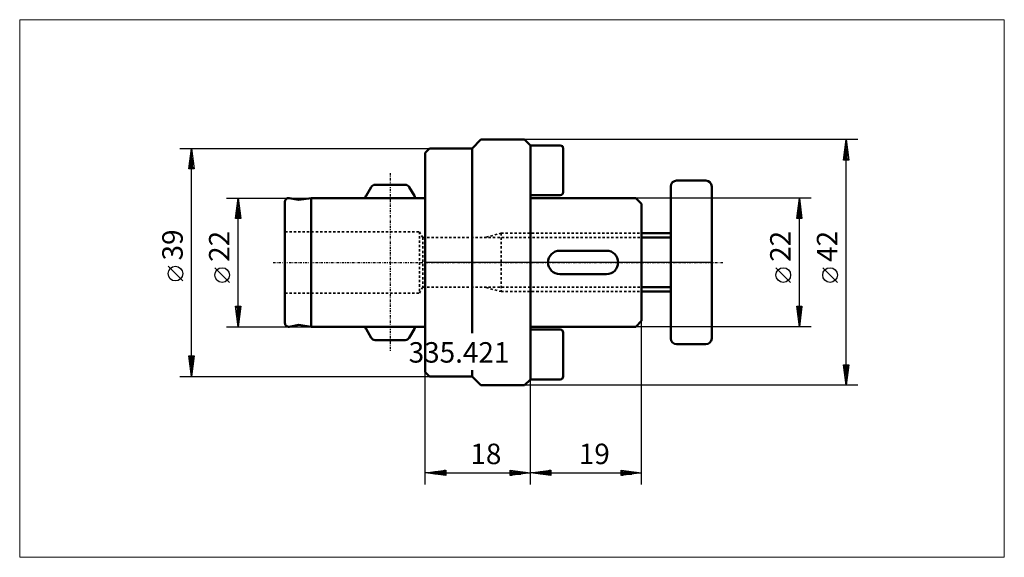
# Model space of a CAD drawing. Extents: x -69 to 99, y -50 to 42.
import ezdxf

# ---------------------------------------------------------------- set-up
doc = ezdxf.new("R2010")
doc.units = 0
doc.header["$MEASUREMENT"] = 0
doc.linetypes.add('DASH', pattern=[0.75, 0.4, -0.35])
doc.linetypes.add('LONGDASH_DASH', pattern=[0.85, 0.4, -0.2, 0.05, -0.2])
for name, color, linetype, lineweight in [('1', 4, 'Continuous', 50), ('2', 7, 'Continuous', 25), ('200', 2, 'Continuous', 50), ('4', 2, 'LONGDASH_DASH', 25), ('INFTOTAL', 9, 'Continuous', 18), ('NOCUT', 7, 'Continuous', 25), ('SK1', 4, 'Continuous', 50), ('SK2', 7, 'Continuous', 25), ('SK3', 1, 'DASH', 35)]:
    doc.layers.add(name, color=color, linetype=linetype, lineweight=lineweight)
doc.layers.add('SK6', color=5, linetype='Continuous')
doc.styles.add('BMG_Text', font='monos.ttf', dxfattribs={"height": 3.5})

msp = doc.modelspace()

# ---------------------------------------------------------------- linework, layer by layer
at = {"layer": '1', "linetype": 'Continuous', "lineweight": 50}
for p, q in [((8, 19.5), (9.5, 21)), ((9.5, 21), (17, 21)), ((18, 20), (17, 21)), ((0, 18.75), (0.75, 19.5)), ((0, 18.75), (0, -18.75)), ((0.75, 19.5), (8, 19.5)), ((8, 19.5), (8, -12.1)), ((18, 20), (18, 0)), ((18, 20), (23.1, 20)), ((23.6, 19.5), (23.6, 12)), ((43, 14), (48, 14)), ((42, 13), (42, -13)), ((49, 13), (49, -13)), ((18, 11.5), (23.1, 11.5)), ((18, 11), (36, 11)), ((36, 11), (37, 10)), ((36, 11), (37, 10)), ((37, 10), (37, -10)), ((37, 10), (37, -10)), ((37, 5), (42, 5)), ((37, 4.25), (42, 4.25)), ((23, 2), (31, 2)), ((18, 0), (18, -20)), ((23, -2), (31, -2)), ((37, -4.25), (42, -4.25)), ((37, -5), (42, -5)), ((36, -11), (37, -10)), ((37, -10), (36, -11)), ((18, -11), (36, -11)), ((18, -11.5), (23.1, -11.5)), ((23.6, -19.5), (23.6, -12)), ((43, -14), (48, -14)), ((8, -19.5), (8, -18.41)), ((0, -18.75), (0.75, -19.5)), ((0.75, -19.5), (8, -19.5)), ((8, -19.5), (9.5, -21)), ((18, -20), (17, -21)), ((18, -20), (23.1, -20)), ((9.5, -21), (17, -21))]:
    msp.add_line(p, q, dxfattribs=at)
for centre, radius, start, end in [((23.1, 19.5), 0.5, 0, 90), ((43, 13), 1, 90, 180), ((48, 13), 1, 0, 90), ((23.1, 12), 0.5, 270, 0), ((23, 0), 2, 90, 270), ((31, 0), 2, 270, 90), ((23.1, -12), 0.5, 0, 90), ((43, -13), 1, 180, 270), ((48, -13), 1, 270, 0), ((23.1, -19.5), 0.5, 270, 0)]:
    msp.add_arc(centre, radius, start, end, dxfattribs=at)
at = {"layer": '2', "linetype": 'Continuous', "lineweight": 25}
for p, q in [((74, 21), (17, 21)), ((71.55, 17.5), (72, 21)), ((72, 21), (72.45, 17.5)), ((72, 17.6), (72, 20.9)), ((-42, 19.5), (0.75, 19.5)), ((-40.45, 16), (-40, 19.5)), ((-40, 19.5), (-39.55, 16)), ((-40, 16.1), (-40, 19.4)), ((71.8, 17.6), (71.8, 19.34)), ((72.2, 17.6), (72.2, 19.34)), ((-40.2, 16.1), (-40.2, 17.84)), ((-39.8, 16.1), (-39.8, 17.84)), ((72.45, 17.5), (71.55, 17.5)), ((71.6, 17.6), (71.6, 17.79)), ((72, -17.5), (72, 17.5)), ((72.4, 17.6), (72.4, 17.79)), ((-39.55, 16), (-40.45, 16)), ((-40.4, 16.1), (-40.4, 16.29)), ((-40, -16), (-40, 16)), ((-39.6, 16.1), (-39.6, 16.29)), ((66, 11), (36, 11)), ((63.55, 7.5), (64, 11)), ((64, 11), (64.45, 7.5)), ((64, 7.6), (64, 10.9)), ((63.8, 7.6), (63.8, 9.34)), ((64.2, 7.6), (64.2, 9.34)), ((64.45, 7.5), (63.55, 7.5)), ((63.6, 7.6), (63.6, 7.79)), ((64, -7.5), (64, 7.5)), ((64.4, 7.6), (64.4, 7.79)), ((-41.5, -3.17), (-44, -0.67)), ((62.5, -3.41), (60, -0.91)), ((70.5, -3.41), (68, -0.91)), ((64, -11), (63.55, -7.5)), ((63.55, -7.5), (64.45, -7.5)), ((63.6, -7.6), (63.6, -7.79)), ((63.8, -7.6), (63.8, -9.34)), ((64.45, -7.5), (64, -11)), ((64, -7.6), (64, -10.9)), ((64.2, -7.6), (64.2, -9.34)), ((64.4, -7.6), (64.4, -7.79)), ((37, -38), (37, -10)), ((66, -11), (36, -11)), ((-40, -19.5), (-40.45, -16)), ((-40.45, -16), (-39.55, -16)), ((-40.4, -16.1), (-40.4, -16.29)), ((-40.2, -16.1), (-40.2, -17.84)), ((-39.55, -16), (-40, -19.5)), ((-40, -16.1), (-40, -19.4)), ((-39.8, -16.1), (-39.8, -17.84)), ((-39.6, -16.1), (-39.6, -16.29)), ((72, -21), (71.55, -17.5)), ((71.55, -17.5), (72.45, -17.5)), ((71.6, -17.6), (71.6, -17.79)), ((71.8, -17.6), (71.8, -19.34)), ((72.45, -17.5), (72, -21)), ((72, -17.6), (72, -20.9)), ((72.2, -17.6), (72.2, -19.34)), ((72.4, -17.6), (72.4, -17.79)), ((-42, -19.5), (0.75, -19.5)), ((0, -38), (0, -18.75)), ((18, -38), (18, -20)), ((18, -38), (18, -20)), ((74, -21), (17, -21)), ((0, -36), (3.5, -35.55)), ((3.5, -36.45), (0, -36)), ((3.4, -36), (0.1, -36)), ((3.4, -35.8), (1.66, -35.8)), ((3.4, -36.2), (1.66, -36.2)), ((3.4, -35.6), (3.21, -35.6)), ((3.4, -36.4), (3.21, -36.4)), ((3.5, -35.55), (3.5, -36.45)), ((3.5, -36), (14.5, -36)), ((14.5, -36.45), (14.5, -35.55)), ((14.5, -35.55), (18, -36)), ((18, -36), (14.5, -36.45)), ((14.6, -35.6), (14.79, -35.6)), ((14.6, -35.8), (16.34, -35.8)), ((14.6, -36), (17.9, -36)), ((14.6, -36.2), (16.34, -36.2)), ((14.6, -36.4), (14.79, -36.4)), ((18, -36), (21.5, -35.55)), ((21.5, -36.45), (18, -36)), ((21.4, -36), (18.1, -36)), ((21.4, -35.8), (19.66, -35.8)), ((21.4, -36.2), (19.66, -36.2)), ((21.4, -35.6), (21.21, -35.6)), ((21.4, -36.4), (21.21, -36.4)), ((21.5, -35.55), (21.5, -36.45)), ((21.5, -36), (33.5, -36)), ((33.5, -36.45), (33.5, -35.55)), ((33.5, -35.55), (37, -36)), ((37, -36), (33.5, -36.45)), ((33.6, -35.6), (33.79, -35.6)), ((33.6, -35.8), (35.34, -35.8)), ((33.6, -36), (36.9, -36)), ((33.6, -36.2), (35.34, -36.2)), ((33.6, -36.4), (33.79, -36.4))]:
    msp.add_line(p, q, dxfattribs=at)
for centre in [(-42.75, -1.92), (61.25, -2.16), (69.25, -2.16)]:
    msp.add_circle(centre, 1.25, dxfattribs=at)
at = {"layer": '200', "lineweight": 50}
msp.add_point((0, 0), dxfattribs=at)
msp.add_point((0, 0), dxfattribs=at)
msp.add_point((0, 0), dxfattribs=at)
msp.add_point((0, 0), dxfattribs=at)
msp.add_point((0, 0), dxfattribs=at)
msp.add_point((0, 0), dxfattribs=at)
at = {"layer": '4', "linetype": 'LONGDASH_DASH', "lineweight": 25}
for p, q in [((-6, 15.28), (-6, -15.28)), ((-26, 0), (51, 0))]:
    msp.add_line(p, q, dxfattribs=at)
at = {"layer": 'INFTOTAL'}
msp.add_lwpolyline([(-69.39, 41.51), (-69.39, -50.43), (99.06, -50.43), (99.06, 41.51)], close=True, dxfattribs=at)
at = {"layer": 'NOCUT'}
for p, q in [((8, 19.5), (9.5, 21)), ((9.5, 21), (17, 21)), ((17, 21), (18, 20)), ((0, 18.75), (0.75, 19.5)), ((0, 0), (0, 18.75)), ((0.75, 19.5), (8, 19.5)), ((18, 20), (23.1, 20)), ((23.6, 19.5), (23.6, 12)), ((43, 14), (48, 14)), ((42, 5), (42, 13)), ((49, 13), (49, 0)), ((23.1, 11.5), (18, 11.5)), ((18, 11.5), (18, 11)), ((18, 11), (36, 11)), ((36, 11), (37, 10)), ((37, 10), (37, 5)), ((37, 5), (42, 5)), ((49, 0), (0, 0))]:
    msp.add_line(p, q, dxfattribs=at)
for centre, radius, start, end in [((23.1, 19.5), 0.5, 0, 90), ((43, 13), 1, 90, 180), ((48, 13), 1, 0, 90), ((23.1, 12), 0.5, 270, 360)]:
    msp.add_arc(centre, radius, start, end, dxfattribs=at)
at = {"layer": 'SK1', "linetype": 'ByBlock'}
msp.add_line((0, 0), (0, 18.75), dxfattribs=at)
at = {"layer": 'SK1'}
for p, q in [((-10.14, 11.36), (-9.27, 12.88)), ((-8.58, 13.28), (-3.42, 13.28)), ((-1.86, 11.36), (-2.73, 12.88)), ((-24, 10.4), (-24, -10.4)), ((-23.3, 10.99), (-21.64, 10.7)), ((-19.5, 11), (-21.64, 10.7)), ((-19.5, 11), (-19.5, -11)), ((-19.5, 11), (0, 11)), ((-23.3, -10.99), (-21.64, -10.7)), ((-19.5, -11), (-21.64, -10.7)), ((-19.5, -11), (0, -11)), ((-10.14, -11.36), (-9.27, -12.88)), ((-1.86, -11.36), (-2.73, -12.88)), ((-8.58, -13.28), (-3.42, -13.28))]:
    msp.add_line(p, q, dxfattribs=at)
for centre, radius, start, end in [((-8.58, 12.47), 0.8, 90, 150.0001), ((-3.42, 12.47), 0.8, 30.0002, 90), ((-23.4, 10.4), 0.6, 79.9999, 180), ((-9.45, 10.96), 0.8, 150.0003, 177.1805), ((-2.55, 10.96), 0.8, 2.8195, 30.0005), ((-23.4, -10.4), 0.6, 180, 280.0002), ((-9.45, -10.96), 0.8, 182.8206, 209.9997), ((-2.55, -10.96), 0.8, 330.0001, 357.1794), ((-8.58, -12.47), 0.8, 210.0002, 270), ((-3.42, -12.47), 0.8, 270, 329.9996)]:
    msp.add_arc(centre, radius, start, end, dxfattribs=at)
at = {"layer": 'SK2'}
for p, q in [((-34, 11), (-19.5, 11)), ((-32.45, 7.5), (-32, 11)), ((-32, 11), (-31.55, 7.5)), ((-32, 7.6), (-32, 10.9)), ((-32.2, 7.6), (-32.2, 9.34)), ((-31.8, 7.6), (-31.8, 9.34)), ((-31.55, 7.5), (-32.45, 7.5)), ((-32.4, 7.6), (-32.4, 7.79)), ((-32, -7.5), (-32, 7.5)), ((-31.6, 7.6), (-31.6, 7.79)), ((-33.5, -3.41), (-36, -0.91)), ((-32, -11), (-32.45, -7.5)), ((-32.45, -7.5), (-31.55, -7.5)), ((-32.4, -7.6), (-32.4, -7.79)), ((-32.2, -7.6), (-32.2, -9.34)), ((-31.55, -7.5), (-32, -11)), ((-32, -7.6), (-32, -10.9)), ((-31.8, -7.6), (-31.8, -9.34)), ((-31.6, -7.6), (-31.6, -7.79)), ((-34, -11), (-19.5, -11))]:
    msp.add_line(p, q, dxfattribs=at)
msp.add_circle((-34.75, -2.16), 1.25, dxfattribs=at)
at = {"layer": 'SK3', "linetype": 'DASH', "lineweight": 35}
for p, q in [((-24, 5.25), (-1, 5.25)), ((-1, 5.25), (-0.42, 4.25)), ((-1, 5.25), (-1, -5.25)), ((-0.42, 4.25), (37, 4.25)), ((-0.42, 4.25), (-0.42, -4.25)), ((13, 5), (10.2, 4.25)), ((13, 5), (13, -5)), ((13, 5), (37, 5)), ((-1, -5.25), (-0.42, -4.25)), ((-0.42, -4.25), (37, -4.25)), ((13, -5), (10.2, -4.25)), ((13, -5), (37, -5)), ((-24, -5.25), (-1, -5.25))]:
    msp.add_line(p, q, dxfattribs=at)

# ---------------------------------------------------------------- texts
at = {"layer": '2', "linetype": 'Continuous', "lineweight": 25, "style": 'BMG_Text'}
for s, p in [('39', (-41.5, 0.33)), ('22', (62.5, 0.09)), ('42', (70.5, 0.09))]:
    msp.add_text(s, height=3.5, rotation=90, dxfattribs=at).set_placement(p)
for s, p in [('18', (7.72, -34.5)), ('19', (26.27, -34.5))]:
    msp.add_text(s, height=3.5, dxfattribs=at).set_placement(p)
at = {"layer": 'SK2', "style": 'BMG_Text'}
msp.add_text('22', height=3.5, rotation=90, dxfattribs=at).set_placement((-33.5, 0.09))
at = {"layer": 'SK6', "style": 'BMG_Text'}
msp.add_text('335.421', height=3.5, dxfattribs=at).set_placement((-2.84, -17.14))

doc.saveas('drawing.dxf')
